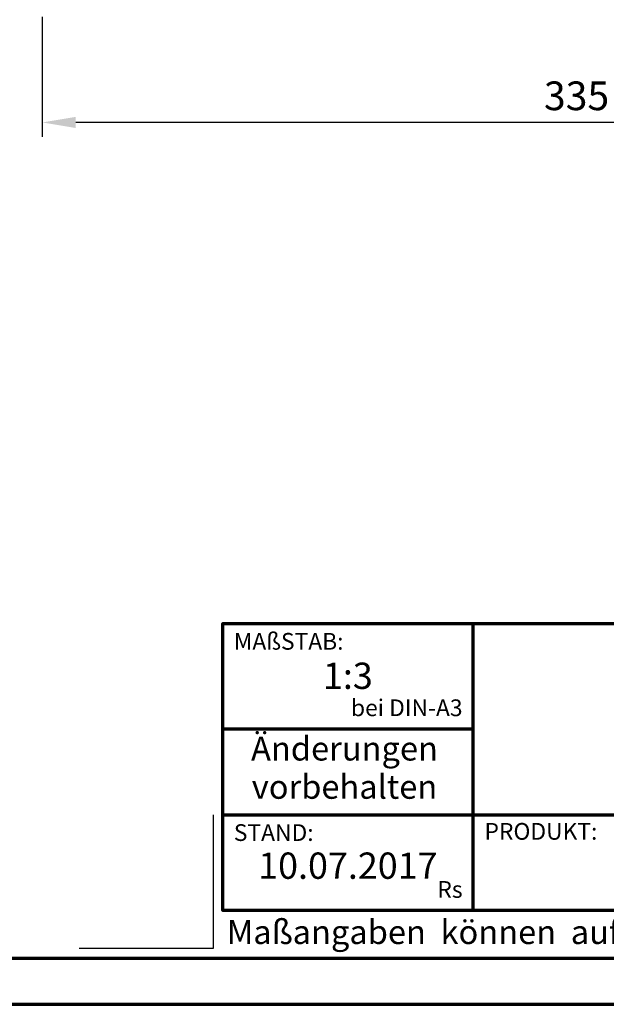
# Model space of a CAD drawing. Units: millimetres. Extents: x -439 to 1238, y -16 to 875.
# Drawn here: x 800 to 983, y 0 to 309 of the extents above; entities that cross this region are included whole.
import ezdxf
from ezdxf.enums import TextEntityAlignment as Align

# ---------------------------------------------------------------- set-up
doc = ezdxf.new("R2010")
doc.units = ezdxf.units.MM
doc.header["$PDMODE"] = 34
doc.header["$PDSIZE"] = 3
for name, color, linetype, lineweight in [('BEMASSUNG', 160, 'Continuous', 25), ('CREATON_PAPIER', 4, 'Continuous', 70), ('CREATON_PAPIER-Dateiname', 251, 'Continuous', 70)]:
    doc.layers.add(name, color=color, linetype=linetype, lineweight=lineweight)
doc.layers.add('hilfslinie', color=6, linetype='Continuous', plot=False)
doc.styles.add('ARIAL', font='arial.ttf')
doc.dimstyles.new('CREATON M1-1', dxfattribs={"dimscale": 3, "dimtxt": 3, "dimasz": 3.5, "dimexe": 1.5, "dimexo": 0.625, "dimgap": 1.25, "dimtad": 1, "dimtih": 1, "dimtoh": 1, "dimdec": 1, "dimdsep": 46, "dimtxsty": 'ARIAL', "dimcen": 2.5, "dimclrd": 256, "dimclre": 256, "dimclrt": 256, "dimadec": 0, "dimazin": 0, "dimtfac": 1, "dimtdec": 1, "dimtmove": 0, "dimatfit": 3, "dimfxl": 1.25, "dimtvp": 1, "dimtolj": 1, "dimtzin": 0, "dimlwd": -1, "dimlwe": -1, "dimarcsym": 0})

# ---------------------------------------------------------------- blocks, each defined once
blk = doc.blocks.new('CREATON_DIN-A3')
blk.add_lwpolyline([(13.00000000000002, 292), (13, 5), (415, 5), (415, 292)], close=True)
at = {"layer": 'CREATON_PAPIER', "color": 2}
blk.add_lwpolyline([(0, 0), (420, 0), (420, 297), (1.819345455539301e-14, 297)], close=True, dxfattribs=at)
blk = doc.blocks.new('CREATON_DIN-A3 _PRODZ - Ziegel')
at = {"layer": 'CREATON_PAPIER', "color": 7}
for p, q in [((313.8769496513419, 39.82142857142867), (313.8769496513419, 9.821428571428669)), ((287.7474919435026, 28.82142857142867), (313.8769496513419, 28.82142857142867)), ((287.7474919435026, 19.82142857142867), (400.1785714285716, 19.82142857142867))]:
    blk.add_line(p, q, dxfattribs=at)
at = {"layer": 'CREATON_PAPIER'}
blk.add_lwpolyline([(400.1785714285716, 9.821428571428669), (287.7474919435026, 9.821428571428669), (287.7474919435026, 39.82142857142867), (400.1785714285716, 39.82142857142867)], dxfattribs=at)
at = {"layer": 'hilfslinie'}
blk.add_lwpolyline([(286.7474919435026, 19.82142857142867), (286.7474919435026, 5.821428571428669), (272.7474919435026, 5.821428571428669)], dxfattribs=at)
at = {"xscale": 0.9642857142857143, "yscale": 0.9642857142857143, "zscale": 0.9642857142857143}
blk.add_blockref('CREATON_DIN-A3', (0, 0), dxfattribs=at)
at = {"layer": 'CREATON_PAPIER', "color": 2, "style": 'ARIAL'}
for s, insert, char_height, width, attachment_point in [('{\\fArial|b0|i1|c0|p34;MAßSTAB:}', (288.8951733309341, 38.83576636613498), 1.75, 30, 1), (' bei DIN-A3', (312.7974285184946, 29.58883794753865), 1.75, 23.9427349265593, 9), ('{\\fArial|b0|i1|c0|p34;STAND:}', (288.8951733309341, 18.83576636613498), 1.75, 21.62471037729136, 1), ('{\\fArial|b0|i1|c0|p34;PRODUKT:}', (315.0886871226203, 18.96212084621857), 1.75, 30, 1), ('Rs', (312.7974285184946, 10.58883794753865), 1.75, 30, 9), ('{\\T1.06;Maßangaben  können  aufgrund  keramischer  Toleranzen  variieren}', (288.159817486473, 8.803209615600508), 2.5, 116.0869927279572, 1)]:
    blk.add_mtext(s, dxfattribs=dict(at, insert=insert, char_height=char_height, width=width, attachment_point=attachment_point))
at = {"layer": 'CREATON_PAPIER', "color": 2, "insert": (300.459795412552, 27.99645150780339), "char_height": 2.5, "width": 23.12924416323631, "attachment_point": 2, "line_spacing_factor": 0.9600000000000002, "style": 'ARIAL'}
blk.add_mtext('{\\fArial|b1|i1|c0|p34;Änderungen\\Pvorbehalten}', dxfattribs=at)
at = {"layer": 'CREATON_PAPIER', "color": 7, "style": 'ARIAL'}
for tag, p in [('MAßSTAB', (300.8122207974225, 34.35967567334455)), ('PRODUKT-ZEILE1', (357.0277605399565, 16.85225008114139)), ('DATUM', (300.812220797422, 14.49895844328648)), ('PRODUKT-ZEILE2', (357.0277605399565, 12.50146228869289))]:
    blk.add_attdef(tag, text='', height=2.75, dxfattribs=at).set_placement(p, align=Align.MIDDLE_CENTER)
at = {"layer": 'CREATON_PAPIER-Dateiname', "style": 'ARIAL'}
blk.add_attdef('DATEINAME', (11.95048673936435, 32.53955229369603), '', height=2, rotation=90, dxfattribs=at)
blk = doc.blocks.new('*D54')
at = {"layer": 'BEMASSUNG', "transparency": 16777216}
for p, q in [((806.6267170988249, 309.8111836995561), (806.6267170988249, 272.186183699559)), ((1141.626717098825, 307.8111836995589), (1141.626717098825, 272.186183699559)), ((1131.126717098825, 276.686183699559), (817.1267170988249, 276.686183699559))]:
    blk.add_line(p, q, dxfattribs=at)
for points in [[(817.1267170988249, 278.436183699559), (817.1267170988249, 274.936183699559), (806.6267170988249, 276.686183699559)], [(1131.126717098825, 278.436183699559), (1131.126717098825, 274.936183699559), (1141.626717098825, 276.686183699559)]]:
    blk.add_solid(points, dxfattribs=at)
at = {"layer": 'Defpoints', "color": 0, "transparency": 16777216}
for p in [(806.6267170988249, 311.6861836995561), (1141.626717098825, 309.6861836995589), (806.6267170988249, 276.686183699559)]:
    blk.add_point(p, dxfattribs=at)
at = {"layer": 'BEMASSUNG', "transparency": 16777216, "insert": (974.1267170988249, 285.0344101661347), "char_height": 9, "attachment_point": 5, "style": 'ARIAL'}
blk.add_mtext('\\A1;335', dxfattribs=at)

msp = doc.modelspace()

# ---------------------------------------------------------------- block references
at = {"layer": 'CREATON_PAPIER'}
ref = msp.add_blockref('CREATON_DIN-A3 _PRODZ - Ziegel', (0, 0), dxfattribs=dict(at, xscale=3, yscale=3, zscale=3))
ref.add_attrib('MAßSTAB', '1:3', dxfattribs={"color": 7, "height": 8.25, "style": 'ARIAL'}).set_placement((902.436662392267, 103.0790270200341), align=Align.MIDDLE_CENTER)
ref.add_attrib('DATUM', '10.07.2017', dxfattribs={"color": 7, "height": 8.25, "style": 'ARIAL'}).set_placement((902.436662392267, 43.4968753298599), align=Align.MIDDLE_CENTER)

# ---------------------------------------------------------------- dimensions: what is measured, and where the dimension line sits
at = {"layer": 'BEMASSUNG'}
dim = msp.add_linear_dim(base=(806.6267170988249, 276.686183699559), p1=(1141.626717098825, 309.6861836995589), p2=(806.6267170988249, 311.6861836995561), angle=180, dimstyle='CREATON M1-1', override={"dimdec": 0}, dxfattribs=at)
dim.commit()
dim.dimension.update_dxf_attribs({"geometry": '*D54', "text_midpoint": (974.1267170988249, 285.0344101661347)})

doc.saveas('drawing.dxf')
